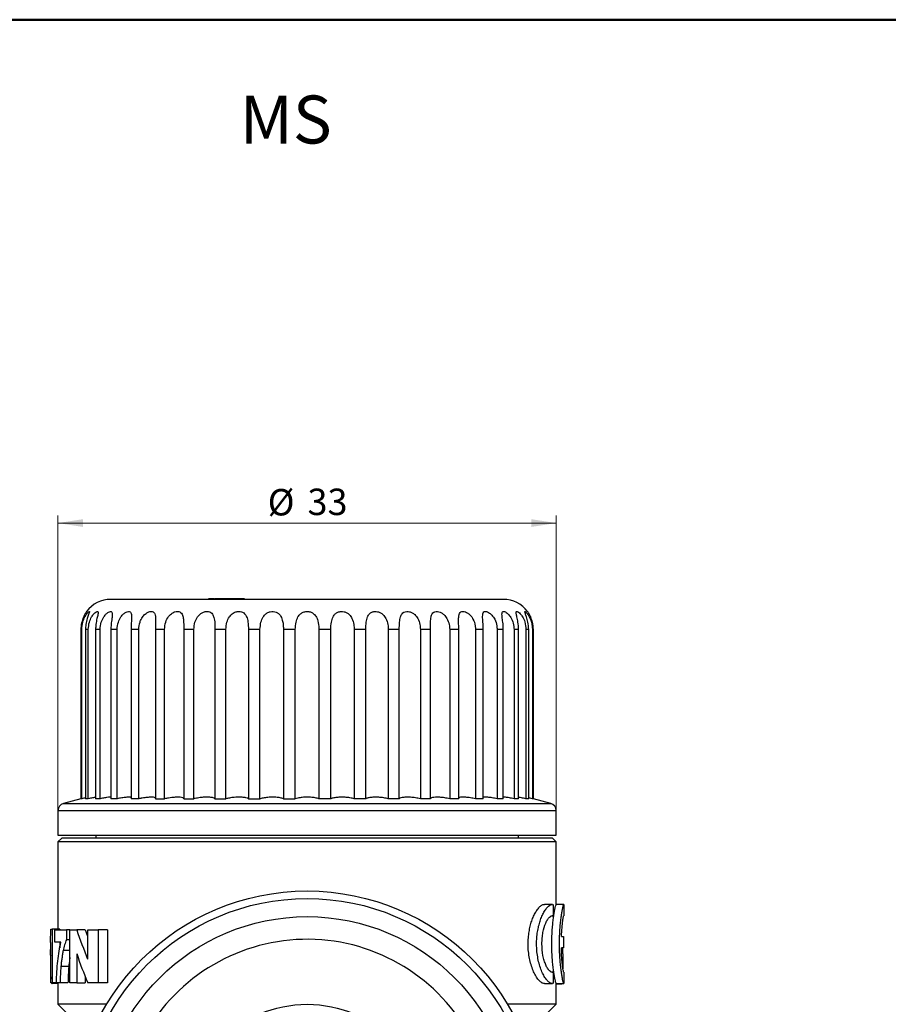
# Model space of a CAD drawing. Units: millimetres. Extents: x 10 to 416, y 10 to 287.
# Drawn here: x 177 to 292, y 157 to 287 of the extents above; entities that cross this region are included whole.
import ezdxf

# ---------------------------------------------------------------- set-up
doc = ezdxf.new("R2010")
doc.units = ezdxf.units.MM
doc.styles.add('SLDTEXTSTYLE1', font='TXT', dxfattribs={"width": 0.75})
doc.dimstyles.new('SLDDIMSTYLE1', dxfattribs={"dimtxt": 3.5, "dimasz": 3.302, "dimexe": 0, "dimexo": 0.0625, "dimgap": 0.875, "dimtad": 1, "dimdec": 0, "dimlfac": 0.5, "dimrnd": 1e-09, "dimzin": 12, "dimdsep": 46, "dimtxsty": 'SLDTEXTSTYLE1', "dimsah": 1, "dimcen": 0.09, "dimadec": 0, "dimazin": 3, "dimtfac": 1, "dimtdec": 0, "dimtofl": 0, "dimtmove": 0, "dimatfit": 3, "dimfxl": 1, "dimfrac": 2, "dimtolj": 1, "dimtzin": 12, "dimarcsym": 0})

# ---------------------------------------------------------------- blocks, each defined once
blk = doc.blocks.new('_D_2')
at = {"color": 150, "linetype": 'Continuous', "lineweight": 0}
for p, q in [((181.91, 179.17), (181.91, 221.37)), ((181.91, 220.37), (247.91, 220.37)), ((247.91, 179.17), (247.91, 221.37))]:
    blk.add_line(p, q, dxfattribs=at)
at = {"color": 150, "linetype": 'Continuous', "lineweight": 18}
for points in [[(181.91, 220.37), (185.21, 219.86), (185.21, 220.88)], [(247.91, 220.37), (244.61, 220.88), (244.61, 219.86)]]:
    blk.add_solid(points, dxfattribs=at)
at = {"color": 150, "linetype": 'Continuous', "lineweight": 18, "char_height": 3.5, "attachment_point": 1, "style": 'SLDTEXTSTYLE1'}
for s, insert in [('%%c', (209.69, 224.88)), ('33', (214.96, 224.93))]:
    blk.add_mtext(s, dxfattribs=dict(at, insert=insert))

msp = doc.modelspace()

# ---------------------------------------------------------------- linework, layer by layer
at = {"color": 7, "linetype": 'Continuous', "lineweight": 50}
msp.add_line((10, 287), (410, 287), dxfattribs=at)
at = {"color": 7, "linetype": 'Continuous', "lineweight": 25}
for p, q in [((201.91, 210.27), (201.91, 210.37)), ((201.91, 210.37), (202.66, 210.37)), ((202.72, 210.27), (202.72, 210.37)), ((203.68, 210.37), (203.76, 210.37)), ((203.82, 210.27), (203.82, 210.37)), ((203.82, 210.37), (204.62, 210.37)), ((204.62, 210.27), (204.62, 210.37)), ((205.72, 210.37), (205.72, 210.27)), ((205.78, 210.37), (206.59, 210.37)), ((206.59, 210.37), (206.59, 210.27)), ((185.07, 206.27), (184.95, 206.27)), ((184.95, 206.27), (184.95, 183.87)), ((185.07, 183.87), (185.07, 206.27)), ((185.93, 206.27), (185.57, 206.27)), ((185.57, 206.27), (185.57, 183.87)), ((185.93, 183.87), (185.93, 206.27)), ((187.5, 206.27), (186.9, 206.27)), ((186.9, 206.27), (186.9, 183.87)), ((187.5, 183.87), (187.5, 206.27)), ((189.75, 206.27), (188.93, 206.27)), ((188.93, 206.27), (188.93, 183.87)), ((189.75, 183.87), (189.75, 206.27)), ((192.62, 206.27), (191.59, 206.27)), ((191.59, 206.27), (191.59, 183.87)), ((192.62, 183.87), (192.62, 206.27)), ((196.03, 206.27), (194.84, 206.27)), ((194.84, 206.27), (194.84, 183.87)), ((196.03, 183.87), (196.03, 206.27)), ((199.91, 206.27), (198.57, 206.27)), ((198.57, 206.27), (198.57, 183.87)), ((199.91, 183.87), (199.91, 206.27)), ((204.16, 206.27), (202.71, 206.27)), ((202.71, 206.27), (202.71, 183.87)), ((204.16, 183.87), (204.16, 206.27)), ((208.67, 206.27), (207.14, 206.27)), ((207.14, 206.27), (207.14, 183.87)), ((208.67, 183.87), (208.67, 206.27)), ((211.77, 206.27), (211.77, 183.87)), ((213.34, 206.27), (211.77, 206.27)), ((213.34, 183.87), (213.34, 206.27)), ((216.48, 206.27), (216.48, 183.87)), ((218.05, 206.27), (216.48, 206.27)), ((218.05, 183.87), (218.05, 206.27)), ((221.15, 206.27), (221.15, 183.87)), ((222.68, 206.27), (221.15, 206.27)), ((222.68, 183.87), (222.68, 206.27)), ((227.11, 206.27), (225.66, 206.27)), ((225.66, 206.27), (225.66, 183.87)), ((227.11, 183.87), (227.11, 206.27)), ((231.25, 206.27), (229.91, 206.27)), ((229.91, 206.27), (229.91, 183.87)), ((231.25, 183.87), (231.25, 206.27)), ((234.99, 206.27), (233.79, 206.27)), ((233.79, 206.27), (233.79, 183.87)), ((234.99, 183.87), (234.99, 206.27)), ((238.23, 206.27), (237.2, 206.27)), ((237.2, 206.27), (237.2, 183.87)), ((238.23, 183.87), (238.23, 206.27)), ((240.89, 206.27), (240.07, 206.27)), ((240.07, 206.27), (240.07, 183.87)), ((240.89, 183.87), (240.89, 206.27)), ((242.92, 206.27), (242.32, 206.27)), ((242.32, 206.27), (242.32, 183.87)), ((242.92, 183.87), (242.92, 206.27)), ((244.26, 206.27), (243.89, 206.27)), ((243.89, 206.27), (243.89, 183.87)), ((244.26, 183.87), (244.26, 206.27)), ((244.87, 206.27), (244.75, 206.27)), ((244.75, 206.27), (244.75, 183.87)), ((244.87, 183.87), (244.87, 206.27)), ((184.95, 183.88), (182.65, 183.27)), ((185.07, 183.87), (184.95, 183.87)), ((185.93, 183.87), (185.57, 183.87)), ((187.5, 183.87), (186.9, 183.87)), ((189.75, 183.87), (188.93, 183.87)), ((192.62, 183.87), (191.59, 183.87)), ((194.84, 183.87), (196.03, 183.87)), ((198.57, 183.87), (199.91, 183.87)), ((202.71, 183.87), (204.16, 183.87)), ((207.14, 183.87), (208.67, 183.87)), ((211.77, 183.87), (213.34, 183.87)), ((218.05, 183.87), (216.48, 183.87)), ((222.68, 183.87), (221.15, 183.87)), ((227.11, 183.87), (225.66, 183.87)), ((231.25, 183.87), (229.91, 183.87)), ((234.99, 183.87), (233.79, 183.87)), ((238.23, 183.87), (237.2, 183.87)), ((240.89, 183.87), (240.07, 183.87)), ((242.92, 183.87), (242.32, 183.87)), ((244.26, 183.87), (243.89, 183.87)), ((244.75, 183.87), (244.26, 183.99)), ((244.87, 183.87), (244.75, 183.87)), ((247.17, 183.27), (244.87, 183.88)), ((181.91, 182.3), (181.91, 179.07)), ((247.91, 179.07), (247.91, 182.3)), ((181.91, 179.07), (214.91, 179.07)), ((182.41, 178.67), (181.91, 178.17)), ((247.41, 178.67), (182.41, 178.67)), ((186.91, 179.07), (186.91, 178.67)), ((214.91, 179.07), (247.91, 179.07)), ((242.91, 178.67), (242.91, 179.07)), ((247.91, 178.17), (247.41, 178.67)), ((181.91, 178.17), (181.91, 166.61)), ((214.91, 178.17), (181.91, 178.17)), ((247.91, 178.17), (214.91, 178.17)), ((247.91, 169.9), (247.91, 178.17)), ((247.4, 169.9), (246.36, 169.9)), ((247.48, 169.89), (247.48, 168.39)), ((248.91, 169.9), (247.89, 169.9)), ((248.9, 169.89), (248.9, 168.39)), ((247.48, 168.39), (247.34, 168.39)), ((180.99, 166.61), (181.15, 166.61)), ((181.15, 166.61), (181.15, 159.52)), ((182.15, 166.61), (181.15, 166.61)), ((181.48, 164.89), (181.48, 166.52)), ((181.48, 166.52), (183.03, 166.52)), ((182.15, 166.61), (182.15, 166.52)), ((183.5, 166.52), (183.03, 166.52)), ((183.03, 166.52), (183.03, 165.21)), ((183.5, 159.52), (183.5, 166.52)), ((183.5, 166.52), (184.4, 166.52)), ((185.51, 166.52), (184.4, 166.52)), ((185.85, 162.65), (185.85, 166.52)), ((185.85, 166.52), (187.23, 166.52)), ((188.46, 166.52), (187.23, 166.52)), ((187.23, 166.52), (187.23, 159.52)), ((188.46, 166.52), (188.46, 159.52)), ((248.6, 165.65), (248.87, 165.65)), ((248.87, 165.65), (248.87, 164.15)), ((180.91, 164.83), (180.91, 163.19)), ((182.3, 164.89), (181.48, 164.89)), ((182.15, 164.89), (182.15, 164.16)), ((183.5, 165.21), (183.03, 165.21)), ((180.97, 163.16), (180.91, 163.16)), ((180.97, 159.52), (180.97, 164.2)), ((183.5, 163.77), (182.6, 163.77)), ((184.4, 163.37), (184.4, 159.52)), ((248.87, 164.15), (248.58, 164.15)), ((180.97, 161.78), (180.93, 161.78)), ((183.35, 161.66), (182.31, 161.66)), ((248.7, 162.17), (248.8, 162.17)), ((185.52, 160.32), (185.52, 159.52)), ((247.34, 160.91), (247.48, 160.91)), ((247.48, 160.91), (247.48, 159.41)), ((248.9, 160.91), (248.9, 159.41)), ((181.15, 159.52), (180.97, 159.52)), ((181.91, 159.43), (181.13, 159.43)), ((181.72, 159.52), (181.15, 159.52)), ((182.2, 159.52), (181.72, 159.52)), ((181.91, 159.52), (181.91, 156.67)), ((183.24, 159.52), (182.2, 159.52)), ((184.4, 159.52), (183.5, 159.52)), ((184.4, 159.52), (185.52, 159.52)), ((187.23, 159.52), (185.85, 159.52)), ((188.46, 159.52), (187.23, 159.52)), ((246.36, 159.41), (247.4, 159.41)), ((247.89, 159.41), (248.91, 159.41)), ((247.91, 156.67), (247.91, 159.41)), ((248.61, 159.34), (247.91, 159.34)), ((248.61, 159.34), (248.66, 159.41)), ((181.91, 156.67), (185.41, 153.17)), ((188.36, 156.67), (181.91, 156.67)), ((247.91, 156.67), (241.46, 156.67)), ((244.41, 153.17), (247.91, 156.67))]:
    msp.add_line(p, q, dxfattribs=at)
at = {"color": 8, "linetype": 'Continuous', "lineweight": 25}
for p, q in [((182.65, 183.27), (214.91, 183.27)), ((214.91, 183.27), (247.17, 183.27)), ((214.91, 182.3), (181.91, 182.3)), ((247.91, 182.3), (214.91, 182.3))]:
    msp.add_line(p, q, dxfattribs=at)
at = {"color": 7, "linetype": 'Continuous', "lineweight": 25}
for radius in [31, 30, 27.6, 16]:
    msp.add_circle((214.91, 140.67), radius, dxfattribs=at)
for centre, radius, start, end in [((188.91, 206.27), 4, 90, 143.3011), ((240.91, 206.27), 4, 36.8763, 90), ((182.91, 182.3), 1, 105, 180), ((246.91, 182.3), 1, 0, 75), ((214.91, 140.67), 24.6, 27.7309, 151.1507)]:
    msp.add_arc(centre, radius, start, end, dxfattribs=at)
for centre, major_axis, ratio, start_param, end_param in [((214.91, 188.43), (0, 49.67), 0.684519, 2.027562, 2.116483), ((214.91, 188.43), (0, 48.21), 0.684519, 2.042509, 2.064311), ((214.91, 185.3), (0, 49.66), 0.684618, 2.028027, 2.116483)]:
    msp.add_ellipse(centre, major_axis=major_axis, ratio=ratio, start_param=start_param, end_param=end_param, dxfattribs=at)
for points, knots in [([(214.91, 210.27), (214.12, 210.27), (212.53, 210.27), (210.13, 210.27), (207.71, 210.27), (205.29, 210.27), (202.93, 210.27), (200.64, 210.27), (198.49, 210.27), (196.49, 210.27), (194.69, 210.27), (193.29, 210.27), (192.22, 210.27), (191.42, 210.27), (190.62, 210.27), (189.88, 210.27), (189.32, 210.27), (188.97, 210.27), (188.93, 210.27), (188.91, 210.27)], [0, 0, 0, 0, 0.05824, 0.116493, 0.178224, 0.23998, 0.304284, 0.368614, 0.434286, 0.499985, 0.565657, 0.631356, 0.674265, 0.717088, 0.76002, 0.821751, 0.883507, 0.94174, 1, 1, 1, 1]), ([(202.72, 210.37), (202.72, 210.37), (202.72, 210.37), (202.72, 210.37), (202.72, 210.37), (202.72, 210.37), (202.72, 210.37), (202.72, 210.37), (202.72, 210.37), (202.72, 210.37), (202.73, 210.37), (202.73, 210.37), (202.73, 210.37), (202.73, 210.37), (202.73, 210.37), (202.73, 210.37), (202.74, 210.37), (202.74, 210.37), (202.74, 210.37), (202.74, 210.37), (202.75, 210.37), (202.75, 210.37), (202.75, 210.37), (202.75, 210.37), (202.76, 210.37), (202.76, 210.37), (202.76, 210.37), (202.77, 210.37), (202.77, 210.37), (202.77, 210.37), (202.78, 210.37), (202.78, 210.37), (202.79, 210.37), (202.82, 210.37), (202.89, 210.37), (203.04, 210.37), (203.29, 210.37), (203.57, 210.37), (203.76, 210.37), (203.82, 210.37)], [0, 0, 0, 0, 0.014174, 0.028347, 0.035434, 0.049607, 0.056694, 0.070868, 0.077954, 0.085041, 0.099215, 0.106301, 0.113388, 0.127562, 0.134648, 0.141735, 0.148822, 0.162996, 0.170082, 0.177169, 0.184256, 0.19843, 0.205516, 0.212603, 0.21969, 0.226777, 0.233863, 0.24095, 0.255124, 0.262211, 0.269298, 0.276385, 0.283472, 0.311828, 0.426109, 0.540855, 0.666139, 0.90444, 1, 1, 1, 1]), ([(204.62, 210.37), (204.69, 210.37), (204.89, 210.37), (205.17, 210.37), (205.44, 210.37), (205.57, 210.37), (205.62, 210.37), (205.65, 210.37), (205.65, 210.37), (205.66, 210.37), (205.66, 210.37), (205.67, 210.37), (205.67, 210.37), (205.67, 210.37), (205.68, 210.37), (205.68, 210.37), (205.68, 210.37), (205.69, 210.37), (205.69, 210.37), (205.69, 210.37), (205.69, 210.37), (205.7, 210.37), (205.7, 210.37), (205.7, 210.37), (205.7, 210.37), (205.71, 210.37), (205.71, 210.37), (205.71, 210.37), (205.71, 210.37), (205.71, 210.37), (205.71, 210.37), (205.71, 210.37), (205.72, 210.37), (205.72, 210.37), (205.72, 210.37), (205.72, 210.37), (205.72, 210.37), (205.72, 210.37), (205.72, 210.37), (205.72, 210.37), (205.72, 210.37)], [0, 0, 0, 0, 0.113483, 0.34209, 0.478333, 0.615382, 0.678526, 0.710032, 0.717905, 0.725778, 0.733651, 0.741524, 0.749396, 0.757269, 0.765142, 0.773015, 0.780888, 0.788761, 0.796634, 0.804507, 0.812379, 0.820252, 0.828125, 0.843871, 0.851744, 0.859617, 0.86749, 0.875362, 0.883235, 0.898981, 0.906854, 0.914727, 0.9226, 0.938345, 0.946218, 0.954091, 0.961964, 0.97771, 0.985582, 1, 1, 1, 1]), ([(240.91, 210.27), (240.89, 210.27), (240.85, 210.27), (240.5, 210.27), (239.94, 210.27), (239.11, 210.27), (238.04, 210.27), (236.7, 210.27), (235.13, 210.27), (233.33, 210.27), (231.33, 210.27), (229.41, 210.27), (227.65, 210.27), (226.1, 210.27), (224.25, 210.27), (222.11, 210.27), (219.7, 210.27), (217.29, 210.27), (215.7, 210.27), (214.91, 210.27)], [0, 0, 0, 0, 0.058233, 0.116493, 0.178224, 0.23998, 0.304284, 0.368614, 0.434286, 0.499985, 0.565657, 0.631356, 0.674265, 0.717088, 0.76002, 0.821751, 0.883507, 0.941747, 1, 1, 1, 1]), ([(185.7, 208.66), (185.7, 208.66), (185.7, 208.65), (185.6, 208.5), (185.43, 208.22), (185.19, 207.7), (184.99, 207.01), (184.96, 206.49), (184.95, 206.27)], [0, 0, 0, 0, 0.097602, 0.21503, 0.341674, 0.53218, 0.79837, 1, 1, 1, 1]), ([(185.07, 206.27), (185.1, 206.61), (185.15, 207.2), (185.44, 207.91), (185.72, 208.35), (185.93, 208.59), (186.07, 208.69), (186.11, 208.65), (186.07, 208.5), (185.96, 208.22), (185.77, 207.7), (185.6, 207.01), (185.57, 206.49), (185.57, 206.27)], [0, 0, 0, 0, 0.153017, 0.268125, 0.352275, 0.42018, 0.488428, 0.5488, 0.607515, 0.670837, 0.76609, 0.899185, 1, 1, 1, 1]), ([(185.93, 206.27), (185.96, 206.61), (186.01, 207.2), (186.33, 207.91), (186.65, 208.35), (186.93, 208.59), (187.12, 208.69), (187.23, 208.65), (187.25, 208.5), (187.2, 208.22), (187.06, 207.7), (186.93, 207.01), (186.91, 206.49), (186.9, 206.27)], [0, 0, 0, 0, 0.153017, 0.268125, 0.352275, 0.42018, 0.488428, 0.5488, 0.607515, 0.670837, 0.76609, 0.899185, 1, 1, 1, 1]), ([(187.5, 206.27), (187.53, 206.61), (187.58, 207.2), (187.93, 207.91), (188.29, 208.35), (188.61, 208.59), (188.86, 208.69), (189.03, 208.65), (189.11, 208.5), (189.12, 208.22), (189.05, 207.7), (188.95, 207.01), (188.93, 206.49), (188.93, 206.27)], [0, 0, 0, 0, 0.153017, 0.268125, 0.352275, 0.42018, 0.488428, 0.5488, 0.607515, 0.670837, 0.76609, 0.899185, 1, 1, 1, 1]), ([(189.75, 206.27), (189.78, 206.61), (189.83, 207.2), (190.19, 207.91), (190.57, 208.35), (190.94, 208.59), (191.24, 208.69), (191.47, 208.65), (191.6, 208.5), (191.68, 208.22), (191.67, 207.7), (191.61, 207.01), (191.6, 206.49), (191.59, 206.27)], [0, 0, 0, 0, 0.153017, 0.268125, 0.352275, 0.42018, 0.488428, 0.5488, 0.607515, 0.670837, 0.76609, 0.899185, 1, 1, 1, 1]), ([(192.62, 206.27), (192.64, 206.61), (192.68, 207.02), (192.91, 207.61), (193.15, 208.03), (193.55, 208.41), (193.93, 208.62), (194.26, 208.69), (194.52, 208.63), (194.7, 208.47), (194.82, 208.15), (194.86, 207.6), (194.84, 206.92), (194.84, 206.44), (194.84, 206.27)], [0, 0, 0, 0, 0.152991, 0.183441, 0.288689, 0.368507, 0.434058, 0.499882, 0.559371, 0.618473, 0.683266, 0.783284, 0.92254, 1, 1, 1, 1]), ([(196.03, 206.27), (196.06, 206.61), (196.11, 207.22), (196.48, 207.94), (196.92, 208.38), (197.34, 208.62), (197.74, 208.69), (198.05, 208.63), (198.28, 208.46), (198.45, 208.15), (198.56, 207.59), (198.57, 206.92), (198.57, 206.44), (198.57, 206.27)], [0, 0, 0, 0, 0.153044, 0.278084, 0.3544, 0.431256, 0.499836, 0.559446, 0.618576, 0.683425, 0.783583, 0.923015, 1, 1, 1, 1]), ([(199.91, 206.27), (199.94, 206.61), (199.98, 207.2), (200.32, 207.9), (200.71, 208.32), (201.1, 208.56), (201.5, 208.68), (201.87, 208.67), (202.17, 208.54), (202.42, 208.29), (202.61, 207.82), (202.7, 207.11), (202.7, 206.55), (202.71, 206.27)], [0, 0, 0, 0, 0.153011, 0.268113, 0.346025, 0.410355, 0.47497, 0.536333, 0.594828, 0.656654, 0.746661, 0.872177, 1, 1, 1, 1]), ([(204.16, 206.27), (204.18, 206.61), (204.23, 207.2), (204.55, 207.91), (204.92, 208.32), (205.28, 208.55), (205.65, 208.67), (206.03, 208.68), (206.38, 208.58), (206.69, 208.36), (206.95, 207.93), (207.12, 207.22), (207.13, 206.61), (207.14, 206.27)], [0, 0, 0, 0, 0.153032, 0.26815, 0.352309, 0.402227, 0.462686, 0.523283, 0.581829, 0.64241, 0.727502, 0.84519, 1, 1, 1, 1]), ([(208.67, 206.27), (208.7, 206.61), (208.73, 207.2), (209.02, 207.91), (209.4, 208.35), (209.75, 208.55), (210.09, 208.66), (210.44, 208.69), (210.82, 208.6), (211.17, 208.39), (211.49, 207.99), (211.67, 207.43), (211.76, 206.83), (211.77, 206.46), (211.77, 206.27)], [0, 0, 0, 0, 0.15296, 0.268024, 0.352143, 0.420022, 0.452201, 0.513437, 0.574661, 0.634596, 0.717251, 0.830829, 0.915376, 1, 1, 1, 1]), ([(213.34, 206.27), (213.36, 206.61), (213.39, 207.2), (213.64, 207.91), (213.99, 208.35), (214.39, 208.59), (214.71, 208.66), (215.03, 208.67), (215.35, 208.62), (215.75, 208.41), (216.12, 208.02), (216.39, 207.35), (216.47, 206.71), (216.48, 206.32), (216.48, 206.27)], [0, 0, 0, 0, 0.1530604, 0.2682, 0.3523741, 0.4202977, 0.4885656, 0.4999961, 0.565567, 0.6309247, 0.7123715, 0.8239201, 0.9754164, 1, 1, 1, 1]), ([(218.05, 206.27), (218.06, 206.61), (218.08, 207.2), (218.29, 207.91), (218.6, 208.35), (218.97, 208.59), (219.38, 208.69), (219.8, 208.65), (220.18, 208.5), (220.56, 208.22), (220.91, 207.7), (221.11, 207.01), (221.14, 206.49), (221.15, 206.27)], [0, 0, 0, 0, 0.153017, 0.268125, 0.352275, 0.42018, 0.488428, 0.5488, 0.607515, 0.670837, 0.76609, 0.899185, 1, 1, 1, 1]), ([(222.68, 206.27), (222.69, 206.61), (222.7, 207.2), (222.86, 207.91), (223.12, 208.35), (223.45, 208.59), (223.84, 208.69), (224.25, 208.65), (224.63, 208.5), (225.02, 208.22), (225.4, 207.7), (225.62, 207.01), (225.65, 206.49), (225.66, 206.27)], [0, 0, 0, 0, 0.1530174, 0.2681246, 0.3522751, 0.4201796, 0.4884283, 0.5488001, 0.6075146, 0.6708366, 0.7660896, 0.8991849, 1, 1, 1, 1]), ([(227.11, 206.27), (227.12, 206.61), (227.13, 207.2), (227.24, 207.91), (227.44, 208.35), (227.72, 208.59), (228.08, 208.69), (228.46, 208.65), (228.84, 208.5), (229.23, 208.22), (229.63, 207.7), (229.87, 207.01), (229.9, 206.49), (229.91, 206.27)], [0, 0, 0, 0, 0.153017, 0.268125, 0.352275, 0.42018, 0.488428, 0.5488, 0.607515, 0.670837, 0.76609, 0.899185, 1, 1, 1, 1]), ([(231.25, 206.27), (231.25, 206.61), (231.25, 207.2), (231.3, 207.91), (231.45, 208.35), (231.68, 208.59), (231.99, 208.69), (232.34, 208.65), (232.7, 208.5), (233.09, 208.22), (233.49, 207.7), (233.75, 207.01), (233.78, 206.49), (233.79, 206.27)], [0, 0, 0, 0, 0.153017, 0.268125, 0.352275, 0.42018, 0.488428, 0.5488, 0.607515, 0.670837, 0.76609, 0.899185, 1, 1, 1, 1]), ([(234.99, 206.27), (234.98, 206.61), (234.98, 207.02), (234.97, 207.61), (234.98, 208.03), (235.08, 208.41), (235.27, 208.62), (235.54, 208.69), (235.86, 208.63), (236.19, 208.47), (236.56, 208.15), (236.95, 207.6), (237.17, 206.92), (237.2, 206.44), (237.2, 206.27)], [0, 0, 0, 0, 0.152991, 0.183441, 0.288689, 0.368507, 0.434058, 0.499882, 0.559371, 0.618473, 0.683266, 0.783284, 0.92254, 1, 1, 1, 1]), ([(238.23, 206.27), (238.22, 206.61), (238.2, 207.22), (238.14, 207.94), (238.17, 208.38), (238.29, 208.62), (238.51, 208.69), (238.79, 208.63), (239.09, 208.46), (239.44, 208.15), (239.82, 207.59), (240.04, 206.92), (240.06, 206.44), (240.07, 206.27)], [0, 0, 0, 0, 0.1530439, 0.2780839, 0.3543995, 0.4312558, 0.4998361, 0.5594456, 0.6185757, 0.6834249, 0.7835828, 0.9230152, 1, 1, 1, 1]), ([(240.89, 206.27), (240.88, 206.61), (240.85, 207.2), (240.74, 207.9), (240.7, 208.32), (240.73, 208.56), (240.84, 208.68), (241.04, 208.67), (241.29, 208.54), (241.59, 208.29), (241.95, 207.82), (242.25, 207.11), (242.3, 206.55), (242.32, 206.27)], [0, 0, 0, 0, 0.153011, 0.268113, 0.346025, 0.410355, 0.47497, 0.536333, 0.594828, 0.656654, 0.746661, 0.872177, 1, 1, 1, 1]), ([(242.92, 206.27), (242.9, 206.61), (242.87, 207.2), (242.7, 207.91), (242.6, 208.32), (242.57, 208.55), (242.61, 208.67), (242.72, 208.68), (242.91, 208.58), (243.16, 208.36), (243.48, 207.93), (243.81, 207.22), (243.86, 206.61), (243.89, 206.27)], [0, 0, 0, 0, 0.153032, 0.26815, 0.352309, 0.402227, 0.462686, 0.523283, 0.581829, 0.64241, 0.727502, 0.84519, 1, 1, 1, 1]), ([(244.26, 206.27), (244.23, 206.61), (244.2, 207.2), (243.98, 207.91), (243.81, 208.35), (243.74, 208.55), (243.72, 208.66), (243.75, 208.69), (243.88, 208.6), (244.07, 208.39), (244.34, 207.99), (244.58, 207.43), (244.72, 206.83), (244.74, 206.46), (244.75, 206.27)], [0, 0, 0, 0, 0.15296, 0.268024, 0.352143, 0.420022, 0.452201, 0.513437, 0.574661, 0.634596, 0.717251, 0.830829, 0.915376, 1, 1, 1, 1]), ([(244.87, 206.27), (244.85, 206.61), (244.8, 207.2), (244.55, 207.91), (244.32, 208.35), (244.16, 208.59), (244.11, 208.66), (244.11, 208.67), (244.11, 208.67)], [0, 0, 0, 0, 0.306123, 0.536404, 0.704754, 0.840602, 0.977139, 1, 1, 1, 1]), ([(185.57, 183.99), (185.49, 183.97), (185.35, 183.94), (185.16, 183.89), (185.07, 183.87)], [0, 0, 0, 0, 0.529812, 1, 1, 1, 1]), ([(186.9, 184.06), (186.84, 184.05), (186.68, 184.03), (186.31, 183.96), (186.03, 183.89), (185.93, 183.87)], [0, 0, 0, 0, 0.262345, 0.760614, 1, 1, 1, 1]), ([(188.93, 184.08), (188.89, 184.08), (188.77, 184.09), (188.37, 184.04), (187.91, 183.96), (187.6, 183.89), (187.5, 183.87)], [0, 0, 0, 0, 0.176285, 0.506921, 0.839985, 1, 1, 1, 1]), ([(191.59, 184.03), (191.57, 184.05), (191.51, 184.09), (191.18, 184.09), (190.68, 184.04), (190.17, 183.96), (189.85, 183.89), (189.75, 183.87)], [0, 0, 0, 0, 0.138363, 0.388558, 0.633988, 0.881221, 1, 1, 1, 1]), ([(194.82, 183.92), (194.82, 183.94), (194.83, 184.02), (194.58, 184.08), (194.14, 184.09), (193.56, 184.04), (193.11, 183.97), (192.8, 183.91), (192.69, 183.89), (192.62, 183.87)], [0, 0, 0, 0, 0.130199, 0.32985, 0.524428, 0.7153, 0.907575, 0.930081, 1, 1, 1, 1]), ([(198.57, 183.87), (198.54, 183.92), (198.48, 184.01), (198.12, 184.08), (197.6, 184.09), (197.06, 184.05), (196.52, 183.97), (196.21, 183.91), (196.03, 183.87)], [0, 0, 0, 0, 0.186489, 0.373181, 0.55513, 0.733614, 0.84691, 1, 1, 1, 1]), ([(202.71, 183.87), (202.64, 183.92), (202.51, 184.01), (202.06, 184.08), (201.49, 184.09), (201.02, 184.06), (200.55, 184), (200.23, 183.95), (199.97, 183.89), (199.91, 183.87)], [0, 0, 0, 0, 0.186534, 0.373272, 0.555266, 0.733793, 0.759635, 0.946984, 1, 1, 1, 1]), ([(207.14, 183.87), (207.05, 183.92), (206.85, 184.01), (206.33, 184.08), (205.77, 184.09), (205.19, 184.06), (204.65, 183.99), (204.31, 183.91), (204.16, 183.87)], [0, 0, 0, 0, 0.1864892, 0.3731825, 0.5551319, 0.6728197, 0.8578429, 1, 1, 1, 1]), ([(211.77, 183.87), (211.65, 183.92), (211.39, 184.01), (210.8, 184.08), (210.32, 184.09), (209.85, 184.07), (209.37, 184.03), (208.92, 183.94), (208.72, 183.88), (208.67, 183.87)], [0, 0, 0, 0, 0.1865284, 0.373261, 0.5552487, 0.586266, 0.7685646, 0.9507003, 1, 1, 1, 1]), ([(216.48, 183.87), (216.32, 183.92), (216.02, 184.01), (215.44, 184.07), (214.85, 184.09), (214.26, 184.07), (213.71, 183.98), (213.45, 183.91), (213.34, 183.87)], [0, 0, 0, 0, 0.186478, 0.37316, 0.499973, 0.680118, 0.860152, 1, 1, 1, 1]), ([(221.15, 183.87), (220.97, 183.92), (220.61, 184.01), (219.94, 184.08), (219.28, 184.09), (218.67, 184.04), (218.27, 183.96), (218.1, 183.89), (218.05, 183.87)], [0, 0, 0, 0, 0.1865279, 0.37326, 0.5552472, 0.7337691, 0.9136021, 1, 1, 1, 1]), ([(225.66, 183.87), (225.46, 183.92), (225.07, 184.01), (224.39, 184.08), (223.73, 184.09), (223.18, 184.04), (222.84, 183.96), (222.72, 183.89), (222.68, 183.87)], [0, 0, 0, 0, 0.186528, 0.37326, 0.555247, 0.733769, 0.913602, 1, 1, 1, 1]), ([(229.91, 183.87), (229.7, 183.92), (229.28, 184.01), (228.59, 184.08), (227.98, 184.09), (227.49, 184.04), (227.21, 183.96), (227.14, 183.89), (227.11, 183.87)], [0, 0, 0, 0, 0.186528, 0.37326, 0.555247, 0.733769, 0.913602, 1, 1, 1, 1]), ([(233.79, 183.87), (233.57, 183.92), (233.13, 184.01), (232.46, 184.08), (231.9, 184.09), (231.48, 184.04), (231.29, 183.96), (231.26, 183.89), (231.25, 183.87)], [0, 0, 0, 0, 0.186528, 0.37326, 0.555247, 0.733769, 0.913602, 1, 1, 1, 1]), ([(237.2, 183.87), (236.98, 183.92), (236.54, 184.01), (235.9, 184.08), (235.4, 184.09), (235.07, 184.05), (235.01, 183.98), (234.99, 183.94)], [0, 0, 0, 0, 0.2080429, 0.4163135, 0.619292, 0.8184054, 1, 1, 1, 1]), ([(240.07, 183.87), (239.85, 183.92), (239.41, 184.01), (238.83, 184.08), (238.4, 184.1), (238.28, 184.06), (238.23, 184.04)], [0, 0, 0, 0, 0.263331, 0.526951, 0.783871, 1, 1, 1, 1]), ([(242.32, 183.87), (242.1, 183.92), (241.68, 184.01), (241.17, 184.08), (240.98, 184.08), (240.89, 184.08)], [0, 0, 0, 0, 0.351923, 0.704232, 1, 1, 1, 1]), ([(243.89, 183.87), (243.68, 183.92), (243.3, 184.01), (243.04, 184.04), (242.92, 184.06)], [0, 0, 0, 0, 0.527354, 1, 1, 1, 1]), ([(246.36, 159.42), (246.28, 159.42), (246.11, 159.43), (245.81, 159.63), (245.47, 159.98), (245.14, 160.49), (244.83, 161.13), (244.56, 161.89), (244.35, 162.74), (244.21, 163.66), (244.16, 164.59), (244.2, 165.47), (244.3, 166.27), (244.45, 167.01), (244.65, 167.71), (244.9, 168.33), (245.19, 168.89), (245.5, 169.35), (245.82, 169.69), (246.11, 169.88), (246.28, 169.88), (246.36, 169.88)], [0, 0, 0, 0, 0.042041, 0.099417, 0.156731, 0.214042, 0.272297, 0.330521, 0.385668, 0.440779, 0.499929, 0.547714, 0.595511, 0.643162, 0.690834, 0.741148, 0.791477, 0.846898, 0.902321, 0.958829, 1, 1, 1, 1]), ([(247.4, 159.42), (247.33, 159.42), (247.17, 159.43), (246.88, 159.62), (246.56, 159.98), (246.24, 160.48), (245.93, 161.12), (245.67, 161.87), (245.47, 162.71), (245.33, 163.64), (245.29, 164.58), (245.32, 165.47), (245.41, 166.27), (245.57, 167.02), (245.76, 167.71), (246, 168.34), (246.28, 168.9), (246.58, 169.36), (246.89, 169.69), (247.17, 169.88), (247.33, 169.88), (247.4, 169.88)], [0, 0, 0, 0, 0.041006, 0.09899, 0.155296, 0.213186, 0.270221, 0.329076, 0.383163, 0.439176, 0.499929, 0.547345, 0.596218, 0.643614, 0.69226, 0.742201, 0.793356, 0.847973, 0.904036, 0.958918, 1, 1, 1, 1]), ([(247.89, 159.42), (247.89, 159.42), (247.87, 159.43), (247.82, 159.6), (247.75, 159.92), (247.66, 160.37), (247.57, 160.94), (247.48, 161.63), (247.4, 162.4), (247.33, 163.4), (247.3, 164.47), (247.32, 165.53), (247.36, 166.38), (247.43, 167.18), (247.51, 167.91), (247.6, 168.56), (247.69, 169.1), (247.77, 169.51), (247.85, 169.83), (247.88, 169.86), (247.89, 169.87)], [0, 0, 0, 0, 0.038171, 0.091468, 0.144738, 0.198011, 0.251779, 0.305546, 0.359631, 0.41371, 0.49997, 0.55296, 0.605951, 0.658912, 0.711877, 0.765425, 0.818973, 0.873067, 0.927158, 1, 1, 1, 1]), ([(248.89, 159.42), (248.89, 159.42), (248.87, 159.42), (248.82, 159.6), (248.75, 159.91), (248.67, 160.37), (248.58, 160.94), (248.49, 161.62), (248.42, 162.39), (248.35, 163.4), (248.32, 164.47), (248.34, 165.53), (248.38, 166.37), (248.44, 167.18), (248.52, 167.91), (248.61, 168.56), (248.69, 169.09), (248.78, 169.51), (248.85, 169.83), (248.88, 169.86), (248.89, 169.87)], [0, 0, 0, 0, 0.037425, 0.091514, 0.144062, 0.198108, 0.251113, 0.305638, 0.35891, 0.413758, 0.49997, 0.552237, 0.606035, 0.658298, 0.712048, 0.764854, 0.819163, 0.872451, 0.927304, 1, 1, 1, 1]), ([(247.48, 160.91), (247.41, 160.9), (247.33, 160.9), (247.17, 160.97), (247.08, 161.03), (246.92, 161.2), (246.83, 161.3), (246.67, 161.56), (246.59, 161.71), (246.45, 162.05), (246.38, 162.24), (246.25, 162.66), (246.19, 162.88), (246.06, 163.59), (246.01, 164.12), (246.01, 164.92), (246.02, 165.18), (246.07, 165.69), (246.1, 165.95), (246.24, 166.66), (246.37, 167.08), (246.59, 167.59), (246.67, 167.75), (246.83, 168), (246.92, 168.11), (247.08, 168.27), (247.17, 168.33), (247.33, 168.4), (247.41, 168.41), (247.48, 168.39)], [0, 0, 0, 0, 0.0625, 0.0625, 0.125, 0.125, 0.1875, 0.1875, 0.25, 0.25, 0.3125, 0.3125, 0.375, 0.375, 0.5, 0.5, 0.5625, 0.5625, 0.625, 0.625, 0.75, 0.75, 0.8125, 0.8125, 0.875, 0.875, 0.9375, 0.9375, 1, 1, 1, 1]), ([(248.6, 165.65), (248.61, 166.07), (248.64, 166.45), (248.7, 167.16), (248.73, 167.46), (248.79, 167.96), (248.83, 168.14), (248.87, 168.38), (248.89, 168.42), (248.9, 168.39)], [0, 0, 0, 0, 0.25, 0.25, 0.5, 0.5, 0.75, 0.75, 1, 1, 1, 1]), ([(180.91, 164.83), (180.91, 164.93), (180.92, 165.1), (180.94, 165.46), (180.96, 165.9), (180.98, 166.34), (180.99, 166.61)], [0, 0, 0, 0, 0.326252, 0.503609, 0.685795, 1, 1, 1, 1]), ([(181.72, 159.52), (181.73, 160.01), (181.75, 160.5), (181.81, 161.47), (181.84, 161.94), (181.98, 163.29), (182.12, 164.12), (182.3, 164.89)], [0, 0, 0, 0, 0.25, 0.25, 0.5, 0.5, 1, 1, 1, 1]), ([(183.03, 165.21), (182.95, 165), (182.87, 164.78), (182.76, 164.41), (182.73, 164.29), (182.66, 164.03), (182.63, 163.9), (182.6, 163.77)], [0, 0, 0, 0, 0.5, 0.5, 0.75, 0.75, 1, 1, 1, 1]), ([(180.91, 163.16), (180.91, 163.28), (180.92, 163.4), (180.94, 163.75), (180.95, 163.97), (180.97, 164.2)], [0, 0, 0, 0, 0.5, 0.5, 1, 1, 1, 1]), ([(180.95, 163.16), (180.95, 163.06), (180.93, 162.77), (180.93, 162.27), (180.93, 161.9), (180.93, 161.78)], [0, 0, 0, 0, 0.253383, 0.756582, 1, 1, 1, 1]), ([(182.6, 163.77), (182.57, 163.6), (182.54, 163.44), (182.48, 163.1), (182.46, 162.92), (182.41, 162.57), (182.38, 162.39), (182.34, 162.03), (182.33, 161.84), (182.31, 161.66)], [0, 0, 0, 0, 0.25, 0.25, 0.5, 0.5, 0.75, 0.75, 1, 1, 1, 1]), ([(248.9, 160.91), (248.9, 160.9), (248.89, 160.9), (248.87, 160.96), (248.86, 161.01), (248.83, 161.15), (248.81, 161.25), (248.78, 161.47), (248.76, 161.6), (248.72, 161.9), (248.71, 162.06), (248.67, 162.42), (248.65, 162.62), (248.61, 163.23), (248.59, 163.68), (248.58, 164.15)], [0, 0, 0, 0, 0.125, 0.125, 0.25, 0.25, 0.375, 0.375, 0.5, 0.5, 0.625, 0.625, 0.75, 0.75, 1, 1, 1, 1]), ([(248.8, 162.17), (248.8, 162.53), (248.8, 163.07), (248.79, 163.74), (248.77, 164.03), (248.77, 164.15)], [0, 0, 0, 0, 0.529295, 0.799059, 1, 1, 1, 1]), ([(180.93, 161.78), (180.93, 161.62), (180.93, 161.31), (180.94, 160.73), (180.95, 160.24), (180.97, 160.05), (180.97, 160.01)], [0, 0, 0, 0, 0.23382, 0.466862, 0.898615, 1, 1, 1, 1]), ([(182.31, 161.66), (182.28, 161.31), (182.26, 160.96), (182.22, 160.24), (182.21, 159.88), (182.2, 159.52)], [0, 0, 0, 0, 0.5, 0.5, 1, 1, 1, 1]), ([(183.35, 161.66), (183.32, 161.31), (183.3, 160.96), (183.27, 160.42), (183.26, 160.24), (183.25, 159.88), (183.25, 159.7), (183.24, 159.52)], [0, 0, 0, 0, 0.5, 0.5, 0.75, 0.75, 1, 1, 1, 1]), ([(183.5, 162.86), (183.48, 162.76), (183.42, 162.38), (183.38, 161.97), (183.35, 161.66)], [0, 0, 0, 0, 0.248039, 1, 1, 1, 1]), ([(248.8, 161.38), (248.8, 161.38), (248.8, 161.64), (248.8, 161.91), (248.8, 162.17)], [0, 0, 0, 0, 0.007057, 1, 1, 1, 1]), ([(181.05, 159.52), (181.06, 159.5), (181.08, 159.43), (181.11, 159.43), (181.13, 159.43)], [0, 0, 0, 0, 0.299996, 1, 1, 1, 1])]:
    msp.add_open_spline(points, degree=3, knots=knots, dxfattribs=at)

# ---------------------------------------------------------------- texts
at = {"color": 7, "linetype": 'Continuous', "lineweight": 0, "insert": (205.98, 276.96), "char_height": 6.35, "attachment_point": 1, "style": 'SLDTEXTSTYLE1'}
msp.add_mtext('MS', dxfattribs=at)

# ---------------------------------------------------------------- dimensions: what is measured, and where the dimension line sits
at = {"color": 150, "linetype": 'Continuous', "lineweight": 18}
dim = msp.add_linear_dim(base=(247.91, 220.37), p1=(181.91, 178.17), p2=(247.91, 178.17), text='%%c<>', dimstyle='SLDDIMSTYLE1', dxfattribs=at)
dim.commit()
dim.dimension.update_dxf_attribs({"geometry": '_D_2', "text_midpoint": (214.91, 220.37), "dimtype": 160})

doc.saveas('drawing.dxf')
